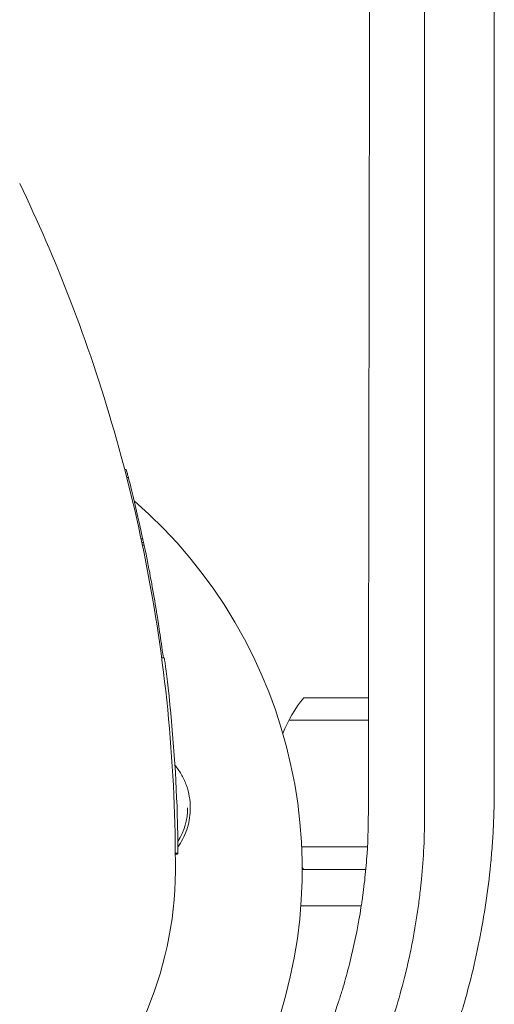
# Model space of a CAD drawing. Units: millimetres. Extents: x -3620 to 3893, y -4604 to 4289.
# Drawn here: x -1059 to -1007, y -15 to 94 of the extents above; entities that cross this region are included whole.
import ezdxf

# ---------------------------------------------------------------- set-up
doc = ezdxf.new("R2010")
doc.units = ezdxf.units.MM
doc.header["$LTSCALE"] = 20
doc.layers.add('2d', color=230, linetype='Continuous')

msp = doc.modelspace()

# ---------------------------------------------------------------- linework, layer by layer
at = {"layer": '2d', "lineweight": 0}
for p, q in [((-1047.62, 44.24), (-1047.46, 44.24)), ((-1047.39, 43.35), (-1047.22, 43.35)), ((-1045.81, 36.55), (-1045.63, 36.55)), ((-1045.72, 36.15), (-1045.55, 36.15)), ((-1045.66, 35.86), (-1045.47, 35.86)), ((-1043.54, 23.41), (-1043.24, 23.41)), ((-1027.81, 19), (-1020.65, 19)), ((-1029.47, 16.5), (-1020.65, 16.5)), ((-1028.05, 2.5), (-1020.77, 2.5)), ((-1006.98, 2.5), (-1006.98, 2.5)), ((-1042.02, 1.81), (-1041.73, 1.81)), ((-1042.02, 1.81), (-1041.74, 1.8)), ((-1042.02, 1.8), (-1041.75, 1.8)), ((-1042.02, 1.72), (-1041.76, 1.72)), ((-1042.02, 1.7), (-1041.77, 1.7)), ((-1020.96, 0), (-1027.99, 0)), ((-1007.21, 0), (-1007.2, 0)), ((-1021.45, -4), (-1028.14, -4)), ((-1007.75, -4.2), (-1007.75, -4.2)), ((-1007.72, -4), (-1007.72, -4))]:
    msp.add_line(p, q, dxfattribs=at)
for centre, radius, start, end in [((-1081.99, 0), 54, 335.5968, 49.0224), ((-1016.2, 9.5), 15, 140.7035, 158.2464), ((-1047.66, 6.83), 7, 327.7999, 0), ((-1016.2, 9.5), 15, 218.1792, 219.2965), ((-1082.02, -0.02), 40, 311.8472, 359.7691), ((-1082.17, -0.16), 40, 190.9654, 311.8472)]:
    msp.add_arc(centre, radius, start, end, dxfattribs=at)
at = {"layer": '2d', "lineweight": 0, "extrusion": (0, 0, -1)}
for centre, major_axis, ratio, start_param, end_param in [((-1215.14, 0.43), (-158.11, 71.08), 0.999466, -3.772869, -3.771876), ((-1215.1, 0.47), (-158.19, 71.01), 0.997945, -3.771901, -3.770211), ((-1215.15, 0.42), (115.64, -129.12), 0.999999, -0.978428, -0.973423), ((-1215.05, 0.51), (115.64, -129.12), 0.999999, -0.953598, -0.867096)]:
    msp.add_ellipse(centre, major_axis=major_axis, ratio=ratio, start_param=start_param, end_param=end_param, dxfattribs=at)
at = {"layer": '2d', "lineweight": 0}
for points, knots in [([(-1006.78, 198.09), (-1006.77, 190.23), (-1006.77, 182.42), (-1006.77, 170.8), (-1006.77, 166.94), (-1006.77, 161.18), (-1006.77, 158.3), (-1006.77, 154.95), (-1006.77, 153.28), (-1006.76, 152.44), (-1006.76, 152.03), (-1006.76, 151.82), (-1006.76, 151.73), (-1006.76, 151.67), (-1006.76, 151.64), (-1006.76, 143.65), (-1006.76, 135.75), (-1006.76, 123.99), (-1006.76, 120.08), (-1006.76, 114.25), (-1006.76, 111.33), (-1006.75, 107.94), (-1006.75, 106.25), (-1006.75, 105.41), (-1006.75, 104.98), (-1006.75, 104.77), (-1006.75, 104.68), (-1006.75, 104.62), (-1006.75, 104.59), (-1006.75, 96.52), (-1006.75, 88.54), (-1006.75, 76.65), (-1006.75, 72.71), (-1006.75, 66.81), (-1006.75, 63.86), (-1006.75, 60.44), (-1006.74, 58.73), (-1006.74, 57.87), (-1006.74, 57.44), (-1006.74, 57.23), (-1006.74, 57.14), (-1006.74, 57.08), (-1006.74, 57.05), (-1006.74, 40.8), (-1006.74, 24.8), (-1006.74, 9.02)], [0, 0, 0, 0, 0.125, 0.125, 0.1875, 0.1875, 0.21875, 0.234375, 0.242188, 0.246094, 0.248047, 0.249023, 0.249512, 0.249512, 0.25, 0.25, 0.375, 0.375, 0.4375, 0.4375, 0.46875, 0.484375, 0.492188, 0.496094, 0.498047, 0.499023, 0.499512, 0.499512, 0.5, 0.5, 0.625, 0.625, 0.6875, 0.6875, 0.71875, 0.734375, 0.742188, 0.746094, 0.748047, 0.749023, 0.749512, 0.749512, 0.75, 0.75, 1, 1, 1, 1]), ([(-1020.33, 193.74), (-1020.37, 178.72), (-1020.4, 163.47), (-1020.45, 140.23), (-1020.46, 132.42), (-1020.49, 120.62), (-1020.5, 114.7), (-1020.51, 107.76), (-1020.52, 104.28), (-1020.52, 102.53), (-1020.52, 101.66), (-1020.52, 101.23), (-1020.52, 101.04), (-1020.52, 100.91), (-1020.52, 100.85), (-1020.58, 69.86), (-1020.63, 38.33), (-1020.67, 6.26)], [0, 0, 0, 0, 0.25, 0.25, 0.375, 0.375, 0.4375, 0.46875, 0.484375, 0.492187, 0.496094, 0.498047, 0.499023, 0.499023, 0.5, 0.5, 1, 1, 1, 1]), ([(-1014.45, 6.18), (-1014.45, 23.18), (-1014.45, 39.57), (-1014.46, 63.24), (-1014.46, 70.98), (-1014.46, 82.37), (-1014.46, 86.13), (-1014.46, 91.71), (-1014.46, 94.49), (-1014.47, 97.7), (-1014.47, 99.3), (-1014.47, 100.1), (-1014.47, 100.5), (-1014.47, 100.7), (-1014.47, 100.79), (-1014.47, 100.84), (-1014.47, 100.87), (-1014.47, 131.18), (-1014.48, 162.14), (-1014.49, 193.62)], [0, 0, 0, 0, 0.25, 0.25, 0.375, 0.375, 0.4375, 0.4375, 0.46875, 0.484375, 0.492188, 0.496094, 0.498047, 0.499023, 0.499512, 0.499512, 0.5, 0.5, 1, 1, 1, 1]), ([(-1042.02, -0.18), (-1042, 5.45), (-1042.25, 11.08), (-1043.29, 22.2), (-1044.07, 27.67), (-1046.11, 38.33), (-1047.36, 43.52), (-1050.23, 53.49), (-1051.85, 58.28), (-1055.37, 67.41), (-1057.26, 71.74), (-1059.24, 75.84)], [4.7123889804, 4.7123889804, 4.7123889804, 4.7123889804, 4.7124544552, 4.7124544552, 4.7125199299, 4.7125199299, 4.7125854047, 4.7125854047, 4.7126508794, 4.7126508794, 4.7127163542, 4.7127163542, 4.7127163542, 4.7127163542]), ([(-1047.46, 44.24), (-1047.46, 44.24), (-1047.45, 44.21), (-1047.41, 44.06), (-1047.37, 43.92), (-1047.3, 43.62), (-1047.26, 43.49), (-1047.23, 43.35)], [0.6586572, 0.6586572, 0.6586572, 0.6586572, 0.75, 0.75, 0.875, 0.875, 0.9526086, 0.9526086, 0.9526086, 0.9526086]), ([(-1046.38, 39.95), (-1046.59, 40.84), (-1046.8, 41.7), (-1047.12, 42.97), (-1047.22, 43.35), (-1047.22, 43.35), (-1047.22, 43.35), (-1047.22, 43.35)], [0, 0, 0, 0, 0.125, 0.125, 0.25, 0.25, 0.2503055, 0.2503055, 0.2503055, 0.2503055]), ([(-1045.63, 36.55), (-1045.63, 36.55), (-1045.71, 36.93), (-1045.98, 38.19), (-1046.18, 39.07), (-1046.38, 39.95)], [0.7504079, 0.7504079, 0.7504079, 0.7504079, 0.875, 0.875, 1, 1, 1, 1]), ([(-1044.64, 31.59), (-1044.68, 31.82), (-1044.76, 32.26), (-1044.96, 33.32), (-1045.08, 33.94), (-1045.29, 35), (-1045.39, 35.45), (-1045.46, 35.8), (-1045.47, 35.86), (-1045.47, 35.86)], [0, 0, 0, 0, 0.25, 0.25, 0.5, 0.5, 0.75, 0.75, 0.8792449, 0.8792449, 0.8792449, 0.8792449]), ([(-1044.12, 28.58), (-1044.06, 28.23), (-1043.96, 27.62), (-1043.73, 26.1), (-1043.6, 25.19), (-1043.47, 24.27)], [0, 0, 0, 0, 0.5, 0.5, 1, 1, 1, 1]), ([(-1042.83, 20.09), (-1042.93, 20.96), (-1043.03, 21.82), (-1043.19, 23.04), (-1043.24, 23.41), (-1043.24, 23.41), (-1043.24, 23.41), (-1043.24, 23.41)], [0, 0, 0, 0, 0.25, 0.25, 0.5, 0.5, 0.5000394, 0.5000394, 0.5000394, 0.5000394]), ([(-1042.07, 11.54), (-1042.04, 11.51), (-1042.01, 11.47), (-1041.73, 11.11), (-1041.5, 10.77), (-1041.2, 10.23), (-1041.11, 10.05), (-1040.94, 9.67), (-1040.86, 9.48), (-1040.65, 8.89), (-1040.55, 8.49), (-1040.41, 7.67), (-1040.37, 7.25), (-1040.37, 6.83), (-1040.37, 6.46), (-1040.39, 6.09), (-1040.5, 5.36), (-1040.58, 5), (-1040.79, 4.3), (-1040.92, 3.96), (-1041.23, 3.3), (-1041.41, 2.99), (-1041.65, 2.63), (-1041.69, 2.56), (-1041.73, 2.5)], [0.014740189, 0.014740189, 0.014740189, 0.014740189, 0.01488286, 0.01488286, 0.016123047, 0.016123047, 0.01674314, 0.01674314, 0.017363233, 0.017363233, 0.01860342, 0.01860342, 0.019843607, 0.019843607, 0.019843607, 0.020954964, 0.020954964, 0.022066322, 0.022066322, 0.02317768, 0.02317768, 0.024289038, 0.024289038, 0.024520554, 0.024520554, 0.024520554, 0.024520554]), ([(-1006.74, 9.02), (-1006.74, 7.6), (-1006.77, 6.18), (-1006.87, 4.06), (-1006.92, 3.35), (-1007.02, 1.94), (-1007.08, 1.24), (-1007.29, -0.87), (-1007.46, -2.28), (-1007.78, -4.38), (-1007.95, -5.43), (-1008.17, -6.66), (-1008.27, -7.18), (-1008.33, -7.53), (-1008.37, -7.7), (-1008.68, -9.29), (-1009, -10.69), (-1009.52, -12.77), (-1009.8, -13.81), (-1010.14, -15.02), (-1010.3, -15.53), (-1010.4, -15.88), (-1010.45, -16.05), (-1010.93, -17.6), (-1011.38, -18.98), (-1012.12, -21.01), (-1012.5, -22.03), (-1012.9, -23.03), (-1013.17, -23.71), (-1013.31, -24.04), (-1014.01, -25.7), (-1014.59, -27.01), (-1015.53, -28.95), (-1015.84, -29.6), (-1016.5, -30.88), (-1016.83, -31.52), (-1017.52, -32.78), (-1018.04, -33.72), (-1018.59, -34.65), (-1018.95, -35.27), (-1019.14, -35.58), (-1019.71, -36.51), (-1020.28, -37.43), (-1020.97, -38.49), (-1021.27, -38.94), (-1021.47, -39.24), (-1021.57, -39.39), (-1022.49, -40.74), (-1023.34, -41.92), (-1024.65, -43.66), (-1025.32, -44.51), (-1026.12, -45.5), (-1026.46, -45.92), (-1026.69, -46.2), (-1026.81, -46.34), (-1027.85, -47.58), (-1028.8, -48.65), (-1030.26, -50.23), (-1031, -51.01), (-1031.76, -51.77), (-1032.26, -52.28), (-1032.52, -52.54), (-1033.8, -53.78), (-1034.85, -54.76), (-1036.99, -56.65), (-1038.09, -57.57), (-1040.32, -59.35), (-1041.46, -60.21), (-1043.2, -61.47), (-1044.07, -62.08), (-1045.11, -62.78), (-1045.63, -63.13), (-1045.86, -63.27), (-1046.01, -63.37), (-1046.09, -63.42), (-1048.52, -64.99), (-1050.93, -66.4), (-1054.66, -68.32), (-1055.92, -68.94), (-1057.83, -69.81), (-1058.8, -70.24), (-1059.93, -70.71), (-1060.5, -70.95), (-1060.75, -71.05), (-1060.91, -71.11), (-1060.99, -71.14), (-1062.37, -71.69), (-1063.67, -72.18), (-1065.64, -72.85), (-1066.63, -73.18), (-1067.8, -73.54), (-1068.38, -73.72), (-1068.63, -73.79), (-1068.8, -73.84), (-1068.89, -73.87), (-1070.28, -74.27), (-1071.6, -74.62), (-1073.59, -75.1), (-1074.6, -75.33), (-1075.77, -75.57), (-1076.36, -75.69), (-1076.61, -75.74), (-1076.78, -75.77), (-1076.87, -75.79), (-1082.23, -76.81), (-1087.6, -77.32), (-1093.07, -77.32)], [0, 0, 0, 0, 0.03125, 0.03125, 0.046875, 0.046875, 0.0625, 0.0625, 0.09375, 0.09375, 0.109375, 0.117187, 0.121094, 0.121094, 0.125, 0.125, 0.15625, 0.15625, 0.171875, 0.179687, 0.183594, 0.183594, 0.1875, 0.1875, 0.21875, 0.21875, 0.234375, 0.242187, 0.242187, 0.25, 0.25, 0.28125, 0.28125, 0.296875, 0.296875, 0.3125, 0.3125, 0.328125, 0.335937, 0.335937, 0.34375, 0.34375, 0.359375, 0.367187, 0.371094, 0.371094, 0.375, 0.375, 0.40625, 0.40625, 0.421875, 0.429687, 0.433594, 0.433594, 0.4375, 0.4375, 0.46875, 0.46875, 0.484375, 0.492187, 0.492187, 0.5, 0.5, 0.53125, 0.53125, 0.5625, 0.5625, 0.59375, 0.59375, 0.609375, 0.617187, 0.621094, 0.623047, 0.623047, 0.625, 0.625, 0.6875, 0.6875, 0.71875, 0.71875, 0.734375, 0.742187, 0.746094, 0.748047, 0.748047, 0.75, 0.75, 0.78125, 0.78125, 0.796875, 0.804687, 0.808594, 0.810547, 0.810547, 0.8125, 0.8125, 0.84375, 0.84375, 0.859375, 0.867188, 0.871094, 0.873047, 0.873047, 0.875, 0.875, 1, 1, 1, 1]), ([(-1088.29, -67.56), (-1085.76, -67.57), (-1083.43, -67.45), (-1081.03, -67.23), (-1080.77, -67.21), (-1080.44, -67.17), (-1080.38, -67.17), (-1080.24, -67.15), (-1080.04, -67.13), (-1079.3, -67.05), (-1078.61, -66.96), (-1076.93, -66.73), (-1075.78, -66.55), (-1074.02, -66.22), (-1073.42, -66.1), (-1072.21, -65.85), (-1071.61, -65.71), (-1069.84, -65.29), (-1068.67, -64.98), (-1066.38, -64.32), (-1065.26, -63.96), (-1063.6, -63.39), (-1063.06, -63.2), (-1062.25, -62.9), (-1061.85, -62.75), (-1061.39, -62.57), (-1061.16, -62.48), (-1061.05, -62.44), (-1061, -62.42), (-1060.96, -62.4), (-1060.95, -62.4), (-1059.97, -62.01), (-1058.89, -61.56), (-1057.54, -60.95), (-1057.37, -60.87), (-1057.2, -60.79), (-1057.16, -60.78), (-1057.15, -60.77), (-1057.09, -60.74), (-1056.99, -60.7), (-1056.61, -60.52), (-1056, -60.23), (-1055.34, -59.9), (-1054.87, -59.67), (-1054.67, -59.57), (-1054.54, -59.5), (-1054.48, -59.47), (-1053.34, -58.88), (-1051.75, -58.02), (-1049.94, -56.94), (-1049.05, -56.39), (-1048.6, -56.11), (-1048.38, -55.97), (-1048.27, -55.9), (-1048.22, -55.87), (-1048.19, -55.84), (-1048.18, -55.84), (-1046.01, -54.44), (-1043.97, -52.96), (-1041.09, -50.66), (-1040.16, -49.88), (-1038.83, -48.69), (-1038.39, -48.3), (-1037.75, -47.7), (-1037.43, -47.4), (-1037.06, -47.05), (-1036.88, -46.88), (-1036.79, -46.79), (-1036.75, -46.75), (-1036.73, -46.73), (-1036.71, -46.71), (-1034.93, -44.97), (-1033.25, -43.16), (-1030.87, -40.33), (-1029.72, -38.89), (-1028.43, -37.15), (-1027.81, -36.26), (-1027.5, -35.82), (-1027.37, -35.63), (-1027.28, -35.5), (-1027.24, -35.43), (-1025.82, -33.35), (-1024.53, -31.23), (-1022.77, -27.98), (-1021.92, -26.34), (-1021.02, -24.38), (-1020.58, -23.39), (-1020.37, -22.89), (-1020.28, -22.68), (-1020.22, -22.54), (-1020.19, -22.46), (-1019.22, -20.16), (-1018.39, -17.87), (-1017.31, -14.33), (-1016.98, -13.13), (-1016.52, -11.32), (-1016.37, -10.72), (-1016.17, -9.8), (-1016.1, -9.5), (-1015.97, -8.89), (-1015.91, -8.58), (-1015.61, -7.06), (-1015.4, -5.85), (-1015.14, -4.05), (-1015.02, -3.15), (-1014.9, -2.11), (-1014.85, -1.67), (-1014.82, -1.37), (-1014.8, -1.22), (-1014.56, 1.26), (-1014.44, 3.68), (-1014.45, 6.18)], [0, 0, 0, 0, 0.0625, 0.0625, 0.070312, 0.070312, 0.072266, 0.072266, 0.074219, 0.078125, 0.09375, 0.09375, 0.125, 0.125, 0.140625, 0.140625, 0.15625, 0.15625, 0.1875, 0.1875, 0.21875, 0.21875, 0.234375, 0.234375, 0.242187, 0.246094, 0.248047, 0.249023, 0.249512, 0.249512, 0.25, 0.25, 0.28125, 0.28125, 0.285156, 0.285645, 0.285645, 0.286133, 0.286133, 0.287109, 0.289062, 0.296875, 0.304688, 0.308594, 0.310547, 0.310547, 0.3125, 0.3125, 0.34375, 0.359375, 0.367188, 0.371094, 0.373047, 0.374023, 0.374512, 0.374512, 0.375, 0.375, 0.4375, 0.4375, 0.46875, 0.46875, 0.484375, 0.484375, 0.492188, 0.496094, 0.498047, 0.499023, 0.499512, 0.499512, 0.5, 0.5, 0.5625, 0.5625, 0.59375, 0.609375, 0.617188, 0.621094, 0.623047, 0.623047, 0.625, 0.625, 0.6875, 0.6875, 0.71875, 0.734375, 0.742188, 0.746094, 0.748047, 0.748047, 0.75, 0.75, 0.8125, 0.8125, 0.84375, 0.84375, 0.859375, 0.859375, 0.867188, 0.867188, 0.875, 0.875, 0.90625, 0.90625, 0.921875, 0.929688, 0.933594, 0.933594, 0.9375, 0.9375, 1, 1, 1, 1]), ([(-1020.67, 6.26), (-1020.67, 4.57), (-1020.73, 2.85), (-1020.93, 0.23), (-1021.01, -0.65), (-1021.17, -1.98), (-1021.25, -2.65), (-1021.35, -3.32), (-1021.41, -3.77), (-1021.45, -3.99), (-1021.76, -6), (-1022.11, -7.76), (-1022.73, -10.34), (-1022.95, -11.2), (-1023.3, -12.46), (-1023.42, -12.88), (-1023.61, -13.5), (-1023.68, -13.7), (-1023.77, -14.01), (-1023.82, -14.17), (-1023.87, -14.32), (-1023.9, -14.42), (-1023.92, -14.47), (-1025.03, -17.91), (-1026.37, -21.19), (-1028.38, -25.15), (-1028.8, -25.94), (-1029.67, -27.5), (-1030.57, -29.04), (-1031.53, -30.55), (-1032.52, -32.04), (-1033.03, -32.77), (-1033.55, -33.48)], [0, 0, 0, 0, 0.125, 0.125, 0.1875, 0.1875, 0.21875, 0.234375, 0.234375, 0.25, 0.25, 0.375, 0.375, 0.4375, 0.4375, 0.46875, 0.46875, 0.484375, 0.484375, 0.492188, 0.496094, 0.496094, 0.5, 0.5, 0.75, 0.75, 0.8125, 0.8125, 0.875, 0.9375, 0.9375, 1, 1, 1, 1]), ([(-1041.73, 1.81), (-1041.73, 1.81), (-1041.73, 2.16), (-1041.74, 3.4), (-1041.76, 4.26), (-1041.78, 5.13)], [0.5000023, 0.5000023, 0.5000023, 0.5000023, 0.75, 0.75, 1, 1, 1, 1]), ([(-1041.77, 1.72), (-1041.77, 1.71), (-1041.77, 1.7), (-1041.77, 1.7), (-1041.77, 1.7), (-1041.77, 1.7)], [0.47313457, 0.47313457, 0.47313457, 0.47313457, 0.5, 0.5, 0.50041739, 0.50041739, 0.50041739, 0.50041739]), ([(-1041.74, 1.81), (-1041.74, 1.81), (-1041.74, 1.81), (-1041.74, 1.81), (-1041.74, 1.8), (-1041.74, 1.8)], [0.30057804, 0.30057804, 0.30057804, 0.30057804, 0.3125, 0.3125, 0.31999739, 0.31999739, 0.31999739, 0.31999739])]:
    msp.add_open_spline(points, degree=3, knots=knots, dxfattribs=at)
for points in [[(-1045.58, 36.32), (-1045.6, 36.39), (-1045.61, 36.47), (-1045.63, 36.55)], [(-1044.12, 28.58), (-1044.28, 29.59), (-1044.46, 30.59), (-1044.64, 31.59)], [(-1041.76, 1.72), (-1041.76, 1.72), (-1041.76, 1.74), (-1041.76, 1.8)], [(-1041.75, 1.8), (-1041.75, 1.8), (-1041.75, 1.8), (-1041.75, 1.8)]]:
    msp.add_open_spline(points, degree=3, dxfattribs=at)

doc.saveas('drawing.dxf')
